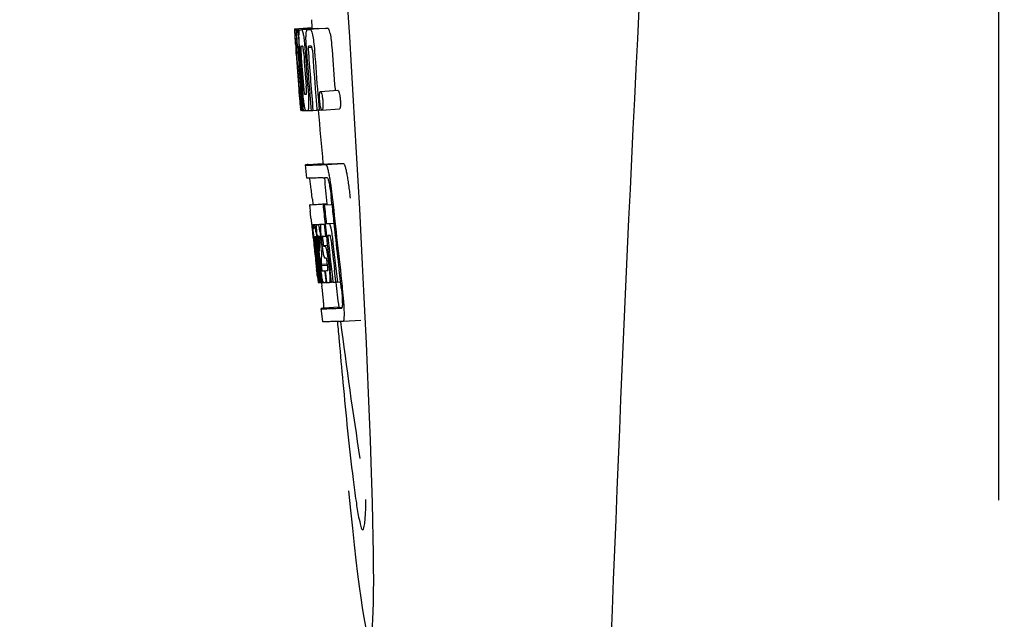
# Model space of a CAD drawing. Units: millimetres. Extents: x 7640 to 12449, y 291 to 6945.
# Drawn here: x 8267 to 8290, y 5132 to 5146 of the extents above; entities that cross this region are included whole.
import ezdxf

# ---------------------------------------------------------------- set-up
doc = ezdxf.new("R2010")
doc.units = ezdxf.units.MM
doc.layers.add('COTAS', color=7, linetype='Continuous')
doc.styles.add('ARIAL', font='arial.ttf')
doc.dimstyles.new('Diseño_PlanosFabricacion', dxfattribs={"dimtxt": 40, "dimasz": 45, "dimexe": 10, "dimexo": 10, "dimgap": 10, "dimtad": 1, "dimtih": 1, "dimtoh": 1, "dimdec": 0, "dimzin": 1, "dimdsep": 46, "dimtxsty": 'ARIAL', "dimcen": 15, "dimadec": 0, "dimazin": 0, "dimtp": 0.05, "dimtm": 0.05, "dimtfac": 1, "dimtdec": 0, "dimtofl": 0, "dimtmove": 0, "dimatfit": 3, "dimfxl": 0, "dimtolj": 1, "dimarcsym": 0})

# ---------------------------------------------------------------- blocks, each defined once
blk = doc.blocks.new('*D12')
at = {"layer": 'COTAS', "color": 0, "lineweight": -2}
for p, q in [((8340.472, 5735.254), (8007.073, 5735.254)), ((8017.073, 5690.254), (8017.073, 5140.852)), ((8017.073, 4530.604), (8017.073, 5080.006)), ((8406.822, 4485.604), (8007.073, 4485.604))]:
    blk.add_line(p, q, dxfattribs=at)
at = {"layer": 'COTAS', "color": 0}
for points in [[(8009.573, 5690.254), (8024.573, 5690.254), (8017.073, 5735.254)], [(8009.573, 4530.604), (8024.573, 4530.604), (8017.073, 4485.604)]]:
    blk.add_solid(points, dxfattribs=at)
at = {"layer": 'COTAS', "color": 0, "insert": (8017.073, 5110.429), "char_height": 40, "attachment_point": 5, "style": 'ARIAL'}
blk.add_mtext('\\A1;1250 mm', dxfattribs=at)

msp = doc.modelspace()

# ---------------------------------------------------------------- linework, layer by layer
for p, q in [((8289.822, 5134.954), (8289.822, 5157.454)), ((8274.111, 5145.94), (8274.123, 5145.759)), ((8273.724, 5145.733), (8274.124, 5145.758)), ((8273.724, 5145.733), (8273.726, 5145.71)), ((8273.726, 5145.71), (8273.735, 5145.577)), ((8273.757, 5145.71), (8273.786, 5145.712)), ((8273.757, 5145.71), (8273.76, 5145.668)), ((8273.76, 5145.668), (8273.763, 5145.626)), ((8273.763, 5145.626), (8273.771, 5145.501)), ((8273.801, 5145.71), (8274.2, 5145.735)), ((8273.801, 5145.71), (8273.804, 5145.667)), ((8273.804, 5145.667), (8273.813, 5145.541)), ((8273.845, 5145.711), (8273.845, 5145.711)), ((8273.893, 5145.712), (8274.292, 5145.737)), ((8274.244, 5145.736), (8273.893, 5145.714)), ((8274.024, 5145.716), (8274.024, 5145.716)), ((8274.423, 5145.742), (8274.08, 5145.72)), ((8274.124, 5145.758), (8274.125, 5145.735)), ((8274.244, 5145.736), (8274.244, 5145.736)), ((8274.423, 5145.742), (8274.423, 5145.742)), ((8273.735, 5145.577), (8273.736, 5145.563)), ((8273.736, 5145.563), (8273.752, 5145.333)), ((8273.752, 5145.359), (8273.75, 5145.39)), ((8273.771, 5145.501), (8273.783, 5145.333)), ((8273.813, 5145.541), (8273.828, 5145.33)), ((8273.752, 5145.333), (8273.757, 5145.265)), ((8273.757, 5145.265), (8273.759, 5145.228)), ((8273.759, 5145.228), (8273.761, 5145.2)), ((8273.763, 5145.2), (8273.761, 5145.228)), ((8273.772, 5145.333), (8273.762, 5145.334)), ((8273.766, 5145.161), (8273.763, 5145.2)), ((8273.769, 5145.2), (8273.77, 5145.187)), ((8273.77, 5145.187), (8273.774, 5145.123)), ((8273.783, 5145.333), (8273.772, 5145.333)), ((8273.783, 5145.333), (8273.794, 5145.334)), ((8273.793, 5145.336), (8273.792, 5145.355)), ((8273.794, 5145.327), (8273.793, 5145.336)), ((8273.815, 5145.309), (8273.815, 5145.3)), ((8273.821, 5145.333), (8273.82, 5145.333)), ((8273.82, 5145.206), (8273.821, 5145.192)), ((8273.822, 5145.332), (8273.821, 5145.333)), ((8273.828, 5145.33), (8273.838, 5145.33)), ((8273.838, 5145.33), (8273.837, 5145.338)), ((8273.838, 5145.321), (8273.838, 5145.33)), ((8273.964, 5145.264), (8273.967, 5145.219)), ((8273.993, 5145.34), (8273.992, 5145.348)), ((8274.038, 5145.305), (8274.121, 5145.31)), ((8274.096, 5145.334), (8274.051, 5145.333)), ((8274.106, 5145.335), (8274.096, 5145.334)), ((8273.826, 5144.352), (8273.827, 5144.33)), ((8273.827, 5144.33), (8273.853, 5144.019)), ((8273.881, 5144.395), (8273.891, 5144.271)), ((8274.318, 5144.299), (8274.718, 5144.325)), ((8274.652, 5144.348), (8274.654, 5144.32)), ((8273.866, 5144.237), (8273.876, 5144.238)), ((8274.259, 5144.235), (8274.27, 5144.098)), ((8274.27, 5144.098), (8274.271, 5144.083)), ((8274.271, 5144.083), (8274.289, 5143.872)), ((8273.853, 5144.019), (8273.855, 5143.991)), ((8273.855, 5143.991), (8273.866, 5143.863)), ((8273.859, 5143.991), (8273.858, 5144.002)), ((8273.868, 5143.903), (8273.864, 5143.942)), ((8273.866, 5143.863), (8273.876, 5143.864)), ((8273.874, 5143.865), (8273.874, 5143.868)), ((8273.875, 5143.864), (8273.874, 5143.865)), ((8273.878, 5143.861), (8273.876, 5143.861)), ((8273.891, 5143.861), (8273.878, 5143.861)), ((8273.891, 5143.929), (8273.897, 5143.86)), ((8273.897, 5143.86), (8273.907, 5143.861)), ((8273.907, 5143.86), (8273.906, 5143.868)), ((8273.913, 5144.005), (8273.918, 5143.934)), ((8273.918, 5143.934), (8273.925, 5143.86)), ((8273.925, 5143.86), (8273.98, 5143.864)), ((8273.979, 5143.866), (8273.977, 5143.87)), ((8273.98, 5143.864), (8273.979, 5143.866)), ((8274.027, 5143.862), (8274.105, 5143.867)), ((8274.105, 5143.865), (8274.105, 5143.874)), ((8274.146, 5143.866), (8274.239, 5143.872)), ((8274.239, 5143.876), (8274.238, 5143.88)), ((8274.239, 5143.87), (8274.239, 5143.876)), ((8274.289, 5143.872), (8274.239, 5143.87)), ((8274.289, 5143.872), (8274.349, 5143.876)), ((8274.345, 5143.879), (8274.342, 5143.882)), ((8274.353, 5143.875), (8274.753, 5143.9)), ((8274.005, 5142.319), (8273.977, 5142.618)), ((8274.037, 5142.629), (8274.376, 5142.65)), ((8274.375, 5142.65), (8274.376, 5142.643)), ((8274.443, 5142.629), (8274.843, 5142.654)), ((8274.133, 5141.834), (8274.145, 5141.714)), ((8274.58, 5141.719), (8274.568, 5141.834)), ((8274.467, 5141.728), (8274.067, 5141.702)), ((8274.092, 5141.708), (8274.078, 5141.706)), ((8274.092, 5141.708), (8274.467, 5141.732)), ((8274.108, 5141.71), (8274.467, 5141.733)), ((8274.377, 5141.706), (8274.407, 5141.707)), ((8274.407, 5141.707), (8274.58, 5141.718)), ((8274.466, 5141.734), (8274.467, 5141.727)), ((8274.469, 5141.712), (8274.467, 5141.727)), ((8274.101, 5141.4), (8274.12, 5141.23)), ((8274.12, 5141.23), (8274.124, 5141.191)), ((8274.124, 5141.191), (8274.127, 5141.161)), ((8274.127, 5141.161), (8274.147, 5140.977)), ((8274.156, 5141.257), (8274.422, 5141.274)), ((8274.161, 5141.226), (8274.165, 5141.206)), ((8274.172, 5141.256), (8274.423, 5141.272)), ((8274.241, 5141.257), (8274.423, 5141.269)), ((8274.402, 5141.262), (8274.423, 5141.264)), ((8274.423, 5141.266), (8274.423, 5141.272)), ((8274.452, 5141.279), (8274.625, 5141.29)), ((8274.452, 5141.279), (8274.511, 5141.282)), ((8274.147, 5140.977), (8274.15, 5140.951)), ((8274.15, 5140.951), (8274.164, 5140.827)), ((8274.169, 5140.94), (8274.166, 5140.972)), ((8274.173, 5140.907), (8274.169, 5140.94)), ((8274.175, 5140.884), (8274.173, 5140.907)), ((8274.177, 5140.872), (8274.175, 5140.884)), ((8274.177, 5140.981), (8274.176, 5140.981)), ((8274.177, 5140.95), (8274.181, 5140.908)), ((8274.203, 5140.634), (8274.177, 5140.872)), ((8274.183, 5140.887), (8274.185, 5140.873)), ((8274.2, 5140.854), (8274.198, 5140.875)), ((8274.2, 5140.98), (8274.2, 5140.974)), ((8274.2, 5140.973), (8274.21, 5140.974)), ((8274.2, 5140.974), (8274.2, 5140.973)), ((8274.2, 5140.973), (8274.202, 5140.947)), ((8274.202, 5140.947), (8274.203, 5140.94)), ((8274.203, 5140.94), (8274.203, 5140.934)), ((8274.203, 5140.934), (8274.219, 5140.935)), ((8274.203, 5140.934), (8274.209, 5140.884)), ((8274.209, 5140.884), (8274.209, 5140.877)), ((8274.209, 5140.877), (8274.212, 5140.856)), ((8274.228, 5140.857), (8274.224, 5140.89)), ((8274.237, 5140.905), (8274.242, 5140.859)), ((8274.271, 5140.987), (8274.267, 5140.987)), ((8274.307, 5140.863), (8274.309, 5140.906)), ((8274.331, 5140.904), (8274.337, 5140.848)), ((8274.359, 5140.779), (8274.342, 5140.942)), ((8274.371, 5140.896), (8274.378, 5140.832)), ((8274.432, 5140.992), (8274.453, 5140.993)), ((8274.453, 5140.993), (8274.452, 5140.998)), ((8274.516, 5141.007), (8274.495, 5141.007)), ((8274.537, 5141.008), (8274.516, 5141.007)), ((8274.543, 5141.001), (8274.542, 5141.004)), ((8274.655, 5141.011), (8274.654, 5141.017)), ((8274.656, 5141.006), (8274.655, 5141.011)), ((8274.225, 5140.635), (8274.2, 5140.854)), ((8274.212, 5140.856), (8274.22, 5140.78)), ((8274.252, 5140.637), (8274.228, 5140.857)), ((8274.242, 5140.859), (8274.248, 5140.805)), ((8274.248, 5140.805), (8274.267, 5140.643)), ((8274.277, 5140.674), (8274.256, 5140.861)), ((8274.274, 5140.856), (8274.297, 5140.647)), ((8274.281, 5140.638), (8274.277, 5140.674)), ((8274.337, 5140.848), (8274.347, 5140.763)), ((8274.346, 5140.67), (8274.344, 5140.644)), ((8274.348, 5140.707), (8274.346, 5140.67)), ((8274.347, 5140.763), (8274.35, 5140.735)), ((8274.35, 5140.735), (8274.348, 5140.707)), ((8274.35, 5140.735), (8274.362, 5140.735)), ((8274.386, 5140.778), (8274.476, 5140.783)), ((8274.394, 5140.758), (8274.424, 5140.759)), ((8274.207, 5140.439), (8274.231, 5140.232)), ((8274.344, 5140.644), (8274.342, 5140.606)), ((8274.428, 5140.488), (8274.424, 5140.488)), ((8274.451, 5140.489), (8274.428, 5140.488)), ((8274.494, 5140.438), (8274.517, 5140.239)), ((8274.284, 5139.934), (8274.248, 5140.239)), ((8274.251, 5140.284), (8274.253, 5140.27)), ((8274.27, 5140.24), (8274.257, 5140.348)), ((8274.266, 5140.371), (8274.279, 5140.264)), ((8274.305, 5139.939), (8274.27, 5140.24)), ((8274.279, 5140.264), (8274.303, 5140.057)), ((8274.294, 5140.271), (8274.292, 5140.289)), ((8274.298, 5140.242), (8274.294, 5140.271)), ((8274.314, 5140.102), (8274.298, 5140.242)), ((8274.307, 5140.291), (8274.309, 5140.273)), ((8274.309, 5140.273), (8274.334, 5140.061)), ((8274.331, 5140.349), (8274.477, 5140.358)), ((8274.331, 5140.349), (8274.335, 5140.317)), ((8274.335, 5140.317), (8274.479, 5140.326)), ((8274.335, 5140.317), (8274.34, 5140.28)), ((8274.412, 5140.201), (8274.425, 5140.202)), ((8274.412, 5140.201), (8274.417, 5140.157)), ((8274.48, 5140.322), (8274.471, 5140.398)), ((8274.573, 5139.942), (8274.542, 5140.207)), ((8274.67, 5139.948), (8274.639, 5140.213)), ((8274.776, 5139.952), (8274.744, 5140.22)), ((8274.249, 5140.068), (8274.257, 5140.002)), ((8274.257, 5140.002), (8274.262, 5139.95)), ((8274.303, 5140.057), (8274.305, 5140.042)), ((8274.305, 5140.042), (8274.318, 5139.928)), ((8274.319, 5140.059), (8274.314, 5140.102)), ((8274.333, 5139.937), (8274.319, 5140.059)), ((8274.334, 5140.061), (8274.335, 5140.045)), ((8274.335, 5140.045), (8274.346, 5139.955)), ((8274.417, 5140.157), (8274.438, 5139.976)), ((8274.438, 5139.976), (8274.444, 5139.93)), ((8274.264, 5139.931), (8274.285, 5139.932)), ((8274.285, 5139.928), (8274.284, 5139.934)), ((8274.286, 5139.928), (8274.285, 5139.928)), ((8274.293, 5139.928), (8274.306, 5139.929)), ((8274.306, 5139.933), (8274.305, 5139.939)), ((8274.307, 5139.928), (8274.306, 5139.933)), ((8274.308, 5139.928), (8274.307, 5139.928)), ((8274.318, 5139.928), (8274.334, 5139.929)), ((8274.335, 5139.928), (8274.333, 5139.937)), ((8274.337, 5139.928), (8274.335, 5139.928)), ((8274.339, 5139.928), (8274.337, 5139.928)), ((8274.343, 5139.927), (8274.353, 5139.844)), ((8274.346, 5139.955), (8274.349, 5139.928)), ((8274.349, 5139.928), (8274.388, 5139.931)), ((8274.382, 5139.933), (8274.38, 5139.938)), ((8274.383, 5139.932), (8274.382, 5139.933)), ((8274.385, 5139.93), (8274.383, 5139.932)), ((8274.396, 5139.929), (8274.388, 5139.929)), ((8274.444, 5139.93), (8274.424, 5139.93)), ((8274.444, 5139.93), (8274.457, 5139.931)), ((8274.457, 5139.931), (8274.456, 5139.938)), ((8274.522, 5139.933), (8274.574, 5139.936)), ((8274.574, 5139.935), (8274.573, 5139.942)), ((8274.604, 5139.936), (8274.574, 5139.935)), ((8274.604, 5139.936), (8274.671, 5139.94)), ((8274.671, 5139.939), (8274.67, 5139.948)), ((8274.706, 5139.94), (8274.671, 5139.939)), ((8274.706, 5139.94), (8274.777, 5139.945)), ((8274.777, 5139.945), (8274.776, 5139.952)), ((8274.789, 5139.844), (8274.777, 5139.945)), ((8274.374, 5139.036), (8274.337, 5139.334)), ((8274.736, 5139.366), (8274.397, 5139.345)), ((8274.736, 5139.366), (8274.736, 5139.36)), ((8274.803, 5139.345), (8274.803, 5139.345)), ((8274.841, 5139.047), (8275.241, 5139.072)), ((8274.841, 5139.047), (8274.841, 5139.047))]:
    msp.add_line(p, q)
for centre, radius, start, end in [((9317.376, 5093.238), 1037.132, 172.96817, 177.833616), ((8273.768, 5148.231), 2.522, 270.3986, 270.7495), ((8273.672, 5153.092), 7.383, 271.3383, 271.714), ((8273.03, 5171.822), 26.124, 272.1811, 272.3034), ((8274.071, 5153.123), 7.389, 271.3413, 271.7173), ((8274.174, 5145.673), 0.135, 26.6662, 28.42), ((8273.38, 5173.07), 27.348, 272.1868, 272.3038), ((8318.252, 5148.42), 44.605, 183.9354, 184.1037), ((8387.223, 5153.366), 113.755, 184.11663, 184.54499), ((8275.522, 5145.387), 1.762, 182.7283, 183.0519), ((8276.806, 5145.454), 3.048, 183.0428, 183.2038), ((8387.238, 5153.365), 113.768, 184.13532, 184.54414), ((8292.767, 5146.57), 19.014, 183.7469, 184.1237), ((8387.303, 5153.353), 113.793, 184.10744, 184.78161), ((8274.07, 5145.299), 0.256, 177.2619, 177.714), ((8279.437, 5145.601), 5.631, 183.7566, 184.0198), ((8387.324, 5153.365), 113.797, 184.11854, 184.52132), ((8283.173, 5145.925), 9.355, 183.7032, 184.0928), ((8387.345, 5153.365), 113.792, 184.08571, 184.55087), ((8273.688, 5153.087), 7.755, 271.3711, 271.6426), ((8387.363, 5153.365), 113.785, 184.13415, 184.5025), ((8387.399, 5153.365), 113.759, 184.13427, 184.50962), ((8387.417, 5153.365), 113.742, 184.1073, 184.55127), ((8280.867, 5145.714), 6.885, 183.1162, 184.1096), ((8387.43, 5153.337), 113.72, 184.09264, 184.58624), ((8274.256, 5145.294), 0.218, 177.0617, 178.686), ((8387.45, 5153.365), 113.701, 184.12587, 184.79218), ((8387.485, 5153.365), 113.643, 184.09842, 184.59931), ((8387.502, 5153.365), 113.611, 184.10894, 184.60971), ((8387.502, 5153.365), 113.21, 184.11063, 184.56838), ((8387.255, 5153.365), 113.78, 184.15424, 184.51119), ((8387.323, 5153.365), 113.796, 184.58355, 184.71826), ((8387.485, 5153.365), 113.643, 184.59931, 184.78761), ((8387.279, 5153.4), 113.782, 184.61927, 184.775), ((8273.784, 5151.514), 7.278, 271.3621, 271.6557), ((8387.43, 5153.337), 113.719, 184.58624, 184.77349), ((8279.213, 5144.514), 5.379, 185.5778, 186.1112), ((8273.914, 5145.532), 1.672, 269.7678, 270.374), ((8274.028, 5143.896), 0.0579, 204.3831, 206.5036), ((8273.801, 5151.638), 7.779, 271.351, 271.6611), ((8273.423, 5163.255), 19.402, 272.0157, 272.135), ((8387.219, 5153.365), 113.351, 184.80513, 185.42436), ((8272.97, 5176.541), 33.944, 272.2529, 272.4868), ((8272.735, 5182.523), 40.23, 272.3473, 272.4742), ((8387.218, 5153.365), 113.35, 185.59025, 185.88986), ((8270.682, 5141.658), 3.907, 9.9636, 10.7297), ((8269.998, 5141.538), 4.601, 9.4417, 9.9638), ((8269.098, 5141.276), 5.498, 5.8288, 6.2853), ((8265.832, 5140.94), 8.811, 5.8291, 6.2236), ((8387.54, 5153.365), 113.531, 185.82899, 186.83947), ((8195.69, 5132.931), 78.867, 6.16462, 6.28372), ((8387.46, 5153.382), 113.684, 185.89462, 186.11471), ((8387.465, 5153.435), 113.665, 185.92233, 186.13939), ((8387.53, 5153.365), 113.549, 185.88683, 186.10879), ((8274.159, 5142.162), 0.906, 269.1096, 269.5441), ((8273.868, 5141.169), 0.298, 12.5197, 13.862), ((8273.768, 5141.147), 0.401, 11.3968, 12.5396), ((8274.159, 5143.535), 2.279, 270.3478, 270.5884), ((8271.649, 5140.763), 2.587, 8.409, 8.8984), ((8270.592, 5140.606), 3.656, 7.6292, 8.4121), ((8274.06, 5148.63), 7.375, 271.406, 271.5849), ((8273.002, 5140.913), 1.317, 10.1527, 11.0927), ((8272.41, 5140.807), 1.918, 8.6892, 10.1583), ((8273.734, 5158.945), 17.695, 271.946, 272.1652), ((8387.436, 5153.467), 113.69, 186.16239, 186.2996), ((8387.46, 5153.382), 113.684, 186.1179, 186.25355), ((8387.529, 5153.365), 113.549, 186.10879, 186.24326), ((8286.641, 5142.305), 12.547, 185.8116, 185.9533), ((8288.642, 5142.513), 14.558, 185.9533, 186.0771), ((8274.53, 5140.986), 0.355, 183.6682, 184.0681), ((8274.61, 5140.992), 0.436, 184.1071, 184.7839), ((8275.029, 5141.027), 0.855, 184.7554, 185.1644), ((8274.189, 5141.959), 0.979, 269.2886, 269.5814), ((8280.851, 5141.623), 6.708, 186.125, 186.3019), ((8387.291, 5153.365), 113.794, 186.30245, 186.60087), ((8272.358, 5140.695), 1.848, 7.0213, 7.7057), ((8271.44, 5140.581), 2.774, 6.7147, 7.0276), ((8270.033, 5140.416), 4.19, 6.2843, 6.7066), ((8274.189, 5143.146), 2.166, 270.2968, 270.5307), ((8273.269, 5140.809), 0.958, 7.779, 8.1204), ((8279.286, 5141.471), 5.066, 184.9708, 185.2732), ((8280.23, 5141.558), 6.014, 185.2701, 185.4687), ((8281.292, 5141.66), 7.081, 185.4715, 185.7896), ((8283.569, 5141.893), 9.37, 185.8008, 186.3255), ((8277.792, 5141.247), 3.539, 185.6987, 186.3407), ((8274.088, 5148.396), 7.412, 271.4183, 271.5794), ((8274.2, 5140.951), 0.102, 11.155, 12.3803), ((8271.582, 5140.606), 2.743, 6.2734, 6.6557), ((8269.012, 5140.33), 5.349, 6.5449, 7.2915), ((8267.28, 5140.128), 7.094, 6.2857, 6.5759), ((8279.838, 5141.547), 5.529, 185.7708, 186.2814), ((8273.708, 5160.196), 19.218, 271.9725, 272.1583), ((8387.46, 5153.382), 113.684, 186.25605, 186.65485), ((8387.472, 5153.365), 113.664, 186.29972, 186.78517), ((8274.488, 5140.978), 0.0598, 20.6037, 22.2818), ((8387.496, 5153.365), 113.62, 186.30448, 186.64716), ((8387.507, 5153.365), 113.598, 186.27506, 186.78701), ((8387.53, 5153.365), 113.549, 186.2487, 186.64797), ((8387.239, 5153.365), 113.768, 186.32718, 186.52415), ((8387.318, 5153.365), 113.796, 186.34946, 186.55657), ((8284.611, 5140.32), 10.319, 176.982, 178.1828), ((8387.276, 5153.357), 113.786, 186.42001, 186.62016), ((8387.306, 5153.365), 113.796, 186.42283, 186.56824), ((8387.332, 5153.365), 113.794, 186.42205, 186.59848), ((8387.344, 5153.365), 113.791, 186.41908, 186.59781), ((8387.354, 5153.365), 113.787, 186.42188, 186.59723), ((8284.674, 5140.05), 10.347, 176.9182, 178.3413), ((8274.66, 5140.596), 0.268, 196.0287, 197.9032), ((8199.057, 5131.667), 75.66, 6.37481, 6.49994), ((8387.291, 5153.365), 113.794, 186.60818, 186.78156), ((8281.068, 5141.072), 6.792, 186.5938, 187.0039), ((8274.162, 5148.218), 8.021, 271.3904, 271.7838), ((8273.96, 5154.766), 14.572, 271.8282, 272.0736), ((8387.394, 5153.448), 113.744, 186.68787, 186.82132), ((8274.312, 5141.444), 1.516, 269.8616, 270.1532), ((8274.297, 5143.191), 3.264, 270.7384, 270.9134), ((8274.44, 5139.966), 0.0664, 202.648, 204.652), ((8274.188, 5148.116), 8.189, 271.4557, 271.6488), ((8273.95, 5155.72), 15.798, 271.8385, 272.0742), ((8387.218, 5153.365), 113.35, 186.80437, 187.09424), ((8269.324, 5139.189), 5.504, 6.3903, 6.8389), ((8266.06, 5138.795), 8.821, 6.4521, 6.8394), ((8273.321, 5173.468), 34.155, 272.258, 272.4874), ((8473.658, 5156.014), 199.675, 184.88004, 185.00323), ((8273.1, 5179.32), 40.311, 272.3491, 272.4753), ((8387.223, 5153.366), 113.355, 187.26133, 188.86183), ((9335.408, 5092.527), 1055.177, 177.832056, 179.098319)]:
    msp.add_arc(centre, radius, start, end)
msp.add_ellipse((8274.528, 5146.204), major_axis=(-0.916, 14.4), ratio=0.028922, start_param=2.442336, end_param=6.979847)
for points, knots in [([(8273.739, 5145.563), (8273.737, 5145.597), (8273.735, 5145.646), (8273.733, 5145.696), (8273.734, 5145.711)], [0, 0, 0, 0, 0.692623, 1, 1, 1, 1]), ([(8273.734, 5145.711), (8273.736, 5145.711), (8273.743, 5145.71), (8273.751, 5145.71), (8273.757, 5145.71)], [0, 0, 0, 0, 0.192087, 1, 1, 1, 1]), ([(8273.782, 5145.555), (8273.78, 5145.592), (8273.779, 5145.643), (8273.782, 5145.695), (8273.786, 5145.71)], [0, 0, 0, 0, 0.710163, 1, 1, 1, 1]), ([(8273.837, 5145.338), (8273.834, 5145.391), (8273.829, 5145.478), (8273.827, 5145.566), (8273.828, 5145.601)], [0, 0, 0, 0, 0.59993, 1, 1, 1, 1]), ([(8273.828, 5145.601), (8273.828, 5145.619), (8273.829, 5145.648), (8273.832, 5145.68), (8273.835, 5145.697), (8273.838, 5145.705), (8273.842, 5145.71), (8273.845, 5145.711)], [0, 0, 0, 0, 0.471084, 0.765964, 0.860809, 0.927472, 1, 1, 1, 1]), ([(8273.893, 5145.712), (8273.901, 5145.698), (8273.916, 5145.655), (8273.925, 5145.61), (8273.93, 5145.58)], [0, 0, 0, 0, 0.33567, 1, 1, 1, 1]), ([(8273.989, 5145.591), (8273.99, 5145.612), (8273.993, 5145.645), (8274, 5145.682), (8274.007, 5145.701), (8274.013, 5145.711), (8274.019, 5145.716), (8274.024, 5145.716)], [0, 0, 0, 0, 0.454874, 0.74109, 0.835862, 0.906158, 1, 1, 1, 1]), ([(8274.08, 5145.719), (8274.092, 5145.719), (8274.11, 5145.692), (8274.124, 5145.651), (8274.133, 5145.617), (8274.138, 5145.596)], [0, 0, 0, 0, 0.25878, 0.546975, 1, 1, 1, 1]), ([(8274.538, 5145.622), (8274.533, 5145.642), (8274.524, 5145.677), (8274.509, 5145.718), (8274.491, 5145.744), (8274.479, 5145.744)], [0, 0, 0, 0, 0.452873, 0.741025, 1, 1, 1, 1]), ([(8274.538, 5145.622), (8274.549, 5145.572), (8274.567, 5145.448), (8274.578, 5145.324), (8274.583, 5145.25)], [0, 0, 0, 0, 0.410911, 1, 1, 1, 1]), ([(8273.75, 5145.39), (8273.749, 5145.407), (8273.745, 5145.465), (8273.741, 5145.523), (8273.739, 5145.563)], [0, 0, 0, 0, 0.2981, 1, 1, 1, 1]), ([(8273.792, 5145.355), (8273.791, 5145.374), (8273.787, 5145.441), (8273.783, 5145.507), (8273.782, 5145.555)], [0, 0, 0, 0, 0.281744, 1, 1, 1, 1]), ([(8273.93, 5145.58), (8273.937, 5145.537), (8273.951, 5145.432), (8273.959, 5145.326), (8273.964, 5145.264)], [0, 0, 0, 0, 0.411361, 1, 1, 1, 1]), ([(8273.992, 5145.348), (8273.99, 5145.396), (8273.987, 5145.477), (8273.987, 5145.558), (8273.989, 5145.591)], [0, 0, 0, 0, 0.589685, 1, 1, 1, 1]), ([(8274.138, 5145.596), (8274.149, 5145.546), (8274.167, 5145.423), (8274.178, 5145.298), (8274.184, 5145.225)], [0, 0, 0, 0, 0.410915, 1, 1, 1, 1]), ([(8273.762, 5145.334), (8273.762, 5145.334), (8273.762, 5145.33), (8273.761, 5145.326), (8273.762, 5145.316), (8273.762, 5145.308), (8273.762, 5145.303)], [0, 0, 0, 0, 0.050174, 0.211122, 0.513193, 1, 1, 1, 1]), ([(8273.763, 5145.284), (8273.764, 5145.279), (8273.765, 5145.251), (8273.767, 5145.223), (8273.769, 5145.2)], [0, 0, 0, 0, 0.200188, 1, 1, 1, 1]), ([(8273.82, 5145.333), (8273.818, 5145.333), (8273.815, 5145.323), (8273.815, 5145.317), (8273.815, 5145.311)], [0, 0, 0, 0, 0.245483, 1, 1, 1, 1]), ([(8273.815, 5145.3), (8273.815, 5145.295), (8273.815, 5145.273), (8273.817, 5145.25), (8273.818, 5145.232)], [0, 0, 0, 0, 0.188561, 1, 1, 1, 1]), ([(8273.874, 5145.334), (8273.871, 5145.334), (8273.868, 5145.32), (8273.868, 5145.295), (8273.868, 5145.237), (8273.872, 5145.191), (8273.874, 5145.162)], [0, 0, 0, 0, 0.040429, 0.178573, 0.504033, 1, 1, 1, 1]), ([(8273.937, 5145.164), (8273.935, 5145.192), (8273.931, 5145.238), (8273.924, 5145.296), (8273.919, 5145.322), (8273.913, 5145.335), (8273.91, 5145.335)], [0, 0, 0, 0, 0.486694, 0.81274, 0.955357, 1, 1, 1, 1]), ([(8274.038, 5145.299), (8274.037, 5145.281), (8274.039, 5145.243), (8274.042, 5145.205), (8274.043, 5145.185)], [0, 0, 0, 0, 0.452886, 1, 1, 1, 1]), ([(8274.051, 5145.333), (8274.048, 5145.333), (8274.043, 5145.328), (8274.04, 5145.318), (8274.039, 5145.31), (8274.038, 5145.305)], [0, 0, 0, 0, 0.271904, 0.535263, 1, 1, 1, 1]), ([(8274.121, 5145.315), (8274.119, 5145.32), (8274.116, 5145.328), (8274.109, 5145.335), (8274.106, 5145.335)], [0, 0, 0, 0, 0.673925, 1, 1, 1, 1]), ([(8274.133, 5145.243), (8274.131, 5145.26), (8274.129, 5145.284), (8274.124, 5145.307), (8274.121, 5145.315)], [0, 0, 0, 0, 0.674307, 1, 1, 1, 1]), ([(8273.828, 5144.416), (8273.829, 5144.403), (8273.832, 5144.361), (8273.836, 5144.319), (8273.839, 5144.289)], [0, 0, 0, 0, 0.297239, 1, 1, 1, 1]), ([(8273.858, 5144.002), (8273.856, 5144.023), (8273.845, 5144.139), (8273.835, 5144.256), (8273.828, 5144.352)], [0, 0, 0, 0, 0.178524, 1, 1, 1, 1]), ([(8273.839, 5144.289), (8273.839, 5144.282), (8273.841, 5144.271), (8273.842, 5144.258), (8273.843, 5144.25), (8273.844, 5144.245), (8273.844, 5144.241), (8273.845, 5144.239), (8273.845, 5144.238), (8273.845, 5144.238)], [0, 0, 0, 0, 0.448579, 0.625166, 0.766856, 0.872303, 0.943937, 0.985173, 1, 1, 1, 1]), ([(8273.95, 5143.985), (8273.943, 5144.031), (8273.928, 5144.149), (8273.918, 5144.266), (8273.912, 5144.337)], [0, 0, 0, 0, 0.401836, 1, 1, 1, 1]), ([(8273.929, 5144.433), (8273.93, 5144.419), (8273.934, 5144.37), (8273.938, 5144.321), (8273.943, 5144.285)], [0, 0, 0, 0, 0.275745, 1, 1, 1, 1]), ([(8273.943, 5144.285), (8273.945, 5144.272), (8273.947, 5144.256), (8273.953, 5144.24), (8273.956, 5144.238), (8273.957, 5144.238)], [0, 0, 0, 0, 0.806978, 0.938843, 1, 1, 1, 1]), ([(8273.994, 5144.239), (8273.995, 5144.239), (8273.997, 5144.241), (8274, 5144.253), (8274.001, 5144.285), (8273.999, 5144.343), (8273.995, 5144.392), (8273.993, 5144.421)], [0, 0, 0, 0, 0.014854, 0.045462, 0.196655, 0.533203, 1, 1, 1, 1]), ([(8274.034, 5144.34), (8274.039, 5144.271), (8274.047, 5144.156), (8274.049, 5144.04), (8274.048, 5143.993)], [0, 0, 0, 0, 0.593343, 1, 1, 1, 1]), ([(8274.299, 5144.238), (8274.299, 5144.24), (8274.3, 5144.247), (8274.301, 5144.254), (8274.301, 5144.259)], [0, 0, 0, 0, 0.268253, 1, 1, 1, 1]), ([(8274.301, 5144.259), (8274.302, 5144.265), (8274.304, 5144.275), (8274.308, 5144.289), (8274.313, 5144.299), (8274.318, 5144.299)], [0, 0, 0, 0, 0.405409, 0.697806, 1, 1, 1, 1]), ([(8274.318, 5144.299), (8274.321, 5144.3), (8274.327, 5144.295), (8274.337, 5144.275), (8274.343, 5144.255), (8274.348, 5144.239)], [0, 0, 0, 0, 0.108561, 0.302539, 1, 1, 1, 1]), ([(8274.718, 5144.325), (8274.72, 5144.325), (8274.727, 5144.32), (8274.737, 5144.3), (8274.743, 5144.28), (8274.748, 5144.265)], [0, 0, 0, 0, 0.10871, 0.302719, 1, 1, 1, 1]), ([(8274.748, 5144.265), (8274.753, 5144.245), (8274.763, 5144.194), (8274.769, 5144.142), (8274.771, 5144.111)], [0, 0, 0, 0, 0.392552, 1, 1, 1, 1]), ([(8273.845, 5144.238), (8273.847, 5144.238), (8273.853, 5144.237), (8273.86, 5144.237), (8273.866, 5144.237)], [0, 0, 0, 0, 0.200787, 1, 1, 1, 1]), ([(8274.301, 5144.086), (8274.299, 5144.116), (8274.296, 5144.167), (8274.297, 5144.218), (8274.299, 5144.238)], [0, 0, 0, 0, 0.604587, 1, 1, 1, 1]), ([(8274.324, 5143.929), (8274.322, 5143.938), (8274.31, 5143.989), (8274.305, 5144.042), (8274.301, 5144.086)], [0, 0, 0, 0, 0.174373, 1, 1, 1, 1]), ([(8274.348, 5144.239), (8274.353, 5144.219), (8274.363, 5144.168), (8274.369, 5144.117), (8274.371, 5144.085)], [0, 0, 0, 0, 0.393066, 1, 1, 1, 1]), ([(8274.371, 5144.085), (8274.373, 5144.069), (8274.376, 5144.018), (8274.376, 5143.967), (8274.373, 5143.933)], [0, 0, 0, 0, 0.324125, 1, 1, 1, 1]), ([(8274.771, 5144.111), (8274.773, 5144.094), (8274.776, 5144.044), (8274.776, 5143.992), (8274.773, 5143.958)], [0, 0, 0, 0, 0.324267, 1, 1, 1, 1]), ([(8273.874, 5143.868), (8273.873, 5143.87), (8273.871, 5143.881), (8273.87, 5143.893), (8273.868, 5143.903)], [0, 0, 0, 0, 0.165154, 1, 1, 1, 1]), ([(8273.876, 5143.861), (8273.876, 5143.861), (8273.875, 5143.862), (8273.875, 5143.863), (8273.875, 5143.864)], [0, 0, 0, 0, 0.124719, 1, 1, 1, 1]), ([(8273.976, 5143.872), (8273.97, 5143.884), (8273.961, 5143.922), (8273.954, 5143.96), (8273.95, 5143.985)], [0, 0, 0, 0, 0.349873, 1, 1, 1, 1]), ([(8273.985, 5143.861), (8273.984, 5143.861), (8273.982, 5143.862), (8273.981, 5143.864), (8273.98, 5143.864)], [0, 0, 0, 0, 0.689774, 1, 1, 1, 1]), ([(8274.048, 5143.993), (8274.047, 5143.972), (8274.046, 5143.944), (8274.043, 5143.91), (8274.041, 5143.893), (8274.038, 5143.879), (8274.035, 5143.869), (8274.03, 5143.863), (8274.027, 5143.862)], [0, 0, 0, 0, 0.456529, 0.625094, 0.756979, 0.855857, 0.925783, 1, 1, 1, 1]), ([(8274.342, 5143.882), (8274.338, 5143.888), (8274.331, 5143.903), (8274.327, 5143.919), (8274.324, 5143.929)], [0, 0, 0, 0, 0.378277, 1, 1, 1, 1]), ([(8274.373, 5143.933), (8274.372, 5143.924), (8274.37, 5143.908), (8274.366, 5143.889), (8274.359, 5143.875), (8274.353, 5143.875)], [0, 0, 0, 0, 0.431653, 0.724676, 1, 1, 1, 1]), ([(8274.773, 5143.958), (8274.772, 5143.949), (8274.77, 5143.934), (8274.766, 5143.915), (8274.759, 5143.901), (8274.753, 5143.9)], [0, 0, 0, 0, 0.431502, 0.724466, 1, 1, 1, 1]), ([(8274.037, 5142.629), (8274.028, 5142.628), (8274.013, 5142.626), (8273.996, 5142.623), (8273.986, 5142.621), (8273.981, 5142.62), (8273.978, 5142.619), (8273.977, 5142.618), (8273.977, 5142.618)], [0, 0, 0, 0, 0.433764, 0.744018, 0.852955, 0.931275, 0.979431, 1, 1, 1, 1]), ([(8273.977, 5142.618), (8273.977, 5142.617), (8273.979, 5142.617), (8273.983, 5142.616), (8273.989, 5142.616), (8273.998, 5142.615), (8274.01, 5142.615), (8274.03, 5142.615), (8274.062, 5142.615), (8274.109, 5142.616), (8274.165, 5142.618), (8274.231, 5142.62), (8274.279, 5142.622), (8274.305, 5142.623)], [0, 0, 0, 0, 0.004992, 0.017133, 0.03691, 0.064406, 0.09965, 0.142654, 0.251963, 0.392356, 0.563833, 0.766385, 1, 1, 1, 1]), ([(8274.376, 5142.643), (8274.376, 5142.643), (8274.38, 5142.642), (8274.384, 5142.641), (8274.394, 5142.641), (8274.407, 5142.64), (8274.423, 5142.64), (8274.453, 5142.64), (8274.498, 5142.641), (8274.564, 5142.643), (8274.644, 5142.646), (8274.739, 5142.65), (8274.807, 5142.652), (8274.843, 5142.654)], [0, 0, 0, 0, 0.004705, 0.016736, 0.036455, 0.063921, 0.099154, 0.142162, 0.251515, 0.391988, 0.563572, 0.76625, 1, 1, 1, 1]), ([(8274.521, 5142.385), (8274.514, 5142.42), (8274.501, 5142.481), (8274.482, 5142.557), (8274.466, 5142.603), (8274.453, 5142.624), (8274.446, 5142.629), (8274.443, 5142.629)], [0, 0, 0, 0, 0.408005, 0.715184, 0.911053, 0.966992, 1, 1, 1, 1]), ([(8274.843, 5142.654), (8274.846, 5142.654), (8274.853, 5142.65), (8274.865, 5142.63), (8274.881, 5142.586), (8274.9, 5142.514), (8274.92, 5142.416), (8274.941, 5142.297), (8274.961, 5142.162), (8274.98, 5142.014), (8274.992, 5141.913), (8274.997, 5141.861)], [0, 0, 0, 0, 0.010176, 0.027178, 0.086419, 0.179305, 0.302897, 0.452743, 0.623242, 0.808041, 1, 1, 1, 1]), ([(8274.383, 5142.326), (8274.353, 5142.325), (8274.299, 5142.323), (8274.222, 5142.32), (8274.157, 5142.318), (8274.104, 5142.317), (8274.067, 5142.316), (8274.044, 5142.316), (8274.03, 5142.316), (8274.02, 5142.317), (8274.012, 5142.317), (8274.008, 5142.318), (8274.006, 5142.319), (8274.005, 5142.319)], [0, 0, 0, 0, 0.233654, 0.436247, 0.607761, 0.748184, 0.857515, 0.900524, 0.935768, 0.963258, 0.983018, 0.995122, 1, 1, 1, 1]), ([(8274.133, 5141.834), (8274.127, 5141.888), (8274.116, 5141.991), (8274.099, 5142.131), (8274.085, 5142.237), (8274.076, 5142.295), (8274.071, 5142.317)], [0, 0, 0, 0, 0.337165, 0.636748, 0.866013, 1, 1, 1, 1]), ([(8274.472, 5142.33), (8274.473, 5142.33), (8274.477, 5142.327), (8274.485, 5142.316), (8274.494, 5142.292), (8274.505, 5142.251), (8274.517, 5142.197), (8274.529, 5142.129), (8274.546, 5142.022), (8274.557, 5141.937), (8274.563, 5141.878)], [0, 0, 0, 0, 0.010355, 0.027224, 0.08546, 0.176699, 0.298518, 0.44704, 0.61731, 1, 1, 1, 1]), ([(8274.59, 5141.896), (8274.587, 5141.931), (8274.571, 5142.063), (8274.553, 5142.196), (8274.537, 5142.292)], [0, 0, 0, 0, 0.265625, 1, 1, 1, 1]), ([(8274.067, 5141.702), (8274.068, 5141.702), (8274.068, 5141.7), (8274.068, 5141.697), (8274.069, 5141.691), (8274.07, 5141.686), (8274.07, 5141.683)], [0, 0, 0, 0, 0.046375, 0.190407, 0.47597, 1, 1, 1, 1]), ([(8274.07, 5141.683), (8274.071, 5141.677), (8274.075, 5141.637), (8274.08, 5141.597), (8274.083, 5141.563)], [0, 0, 0, 0, 0.148855, 1, 1, 1, 1]), ([(8274.078, 5141.706), (8274.077, 5141.706), (8274.077, 5141.704), (8274.077, 5141.704), (8274.077, 5141.703)], [0, 0, 0, 0, 0.284489, 1, 1, 1, 1]), ([(8274.147, 5141.163), (8274.146, 5141.181), (8274.144, 5141.208), (8274.142, 5141.236), (8274.143, 5141.245)], [0, 0, 0, 0, 0.653497, 1, 1, 1, 1]), ([(8274.143, 5141.245), (8274.143, 5141.248), (8274.143, 5141.251), (8274.144, 5141.256), (8274.145, 5141.256)], [0, 0, 0, 0, 0.746126, 1, 1, 1, 1]), ([(8274.159, 5141.034), (8274.158, 5141.046), (8274.154, 5141.089), (8274.15, 5141.132), (8274.147, 5141.163)], [0, 0, 0, 0, 0.287295, 1, 1, 1, 1]), ([(8274.152, 5141.256), (8274.152, 5141.256), (8274.153, 5141.255), (8274.155, 5141.25), (8274.157, 5141.245), (8274.158, 5141.241)], [0, 0, 0, 0, 0.088187, 0.271557, 1, 1, 1, 1]), ([(8274.165, 5141.206), (8274.165, 5141.203), (8274.167, 5141.19), (8274.17, 5141.176), (8274.171, 5141.165)], [0, 0, 0, 0, 0.215093, 1, 1, 1, 1]), ([(8274.171, 5141.165), (8274.171, 5141.173), (8274.169, 5141.195), (8274.168, 5141.217), (8274.169, 5141.231)], [0, 0, 0, 0, 0.344953, 1, 1, 1, 1]), ([(8274.169, 5141.231), (8274.169, 5141.235), (8274.169, 5141.241), (8274.17, 5141.249), (8274.17, 5141.253), (8274.172, 5141.256), (8274.172, 5141.256)], [0, 0, 0, 0, 0.395658, 0.70507, 0.909528, 1, 1, 1, 1]), ([(8274.182, 5141.256), (8274.184, 5141.256), (8274.187, 5141.248), (8274.192, 5141.234), (8274.198, 5141.203), (8274.202, 5141.178), (8274.205, 5141.163)], [0, 0, 0, 0, 0.057909, 0.216352, 0.516147, 1, 1, 1, 1]), ([(8274.231, 5141.158), (8274.23, 5141.174), (8274.23, 5141.201), (8274.231, 5141.23), (8274.234, 5141.245), (8274.235, 5141.252), (8274.239, 5141.257), (8274.241, 5141.257)], [0, 0, 0, 0, 0.476905, 0.772598, 0.866675, 0.931917, 1, 1, 1, 1]), ([(8274.239, 5141.032), (8274.238, 5141.045), (8274.235, 5141.087), (8274.232, 5141.129), (8274.231, 5141.158)], [0, 0, 0, 0, 0.301422, 1, 1, 1, 1]), ([(8274.264, 5141.258), (8274.266, 5141.258), (8274.272, 5141.251), (8274.278, 5141.235), (8274.286, 5141.205), (8274.291, 5141.181), (8274.294, 5141.167)], [0, 0, 0, 0, 0.073163, 0.240949, 0.53986, 1, 1, 1, 1]), ([(8274.306, 5141.097), (8274.307, 5141.09), (8274.312, 5141.061), (8274.315, 5141.032), (8274.318, 5141.009)], [0, 0, 0, 0, 0.230513, 1, 1, 1, 1]), ([(8274.323, 5141.174), (8274.323, 5141.188), (8274.323, 5141.21), (8274.324, 5141.236), (8274.327, 5141.25), (8274.329, 5141.256), (8274.332, 5141.26), (8274.334, 5141.26)], [0, 0, 0, 0, 0.467578, 0.764485, 0.859929, 0.926771, 1, 1, 1, 1]), ([(8274.336, 5140.991), (8274.335, 5141.009), (8274.329, 5141.07), (8274.324, 5141.131), (8274.323, 5141.174)], [0, 0, 0, 0, 0.296058, 1, 1, 1, 1]), ([(8274.511, 5141.282), (8274.515, 5141.282), (8274.523, 5141.275), (8274.53, 5141.263), (8274.534, 5141.253), (8274.536, 5141.248)], [0, 0, 0, 0, 0.314117, 0.597175, 1, 1, 1, 1]), ([(8274.536, 5141.248), (8274.542, 5141.233), (8274.552, 5141.193), (8274.56, 5141.153), (8274.564, 5141.13)], [0, 0, 0, 0, 0.403151, 1, 1, 1, 1]), ([(8274.564, 5141.13), (8274.567, 5141.117), (8274.577, 5141.057), (8274.585, 5140.996), (8274.59, 5140.949)], [0, 0, 0, 0, 0.217978, 1, 1, 1, 1]), ([(8274.176, 5140.981), (8274.176, 5140.981), (8274.175, 5140.979), (8274.175, 5140.977), (8274.175, 5140.971), (8274.175, 5140.966), (8274.176, 5140.963)], [0, 0, 0, 0, 0.052478, 0.195796, 0.480051, 1, 1, 1, 1]), ([(8274.185, 5140.971), (8274.185, 5140.973), (8274.184, 5140.976), (8274.183, 5140.98), (8274.183, 5140.98)], [0, 0, 0, 0, 0.716533, 1, 1, 1, 1]), ([(8274.19, 5140.942), (8274.189, 5140.946), (8274.188, 5140.955), (8274.187, 5140.965), (8274.185, 5140.971)], [0, 0, 0, 0, 0.336203, 1, 1, 1, 1]), ([(8274.218, 5140.944), (8274.217, 5140.95), (8274.215, 5140.96), (8274.213, 5140.972), (8274.211, 5140.978), (8274.21, 5140.981), (8274.209, 5140.981)], [0, 0, 0, 0, 0.515878, 0.806621, 0.949223, 1, 1, 1, 1]), ([(8274.215, 5141.092), (8274.217, 5141.077), (8274.225, 5141.015), (8274.232, 5140.953), (8274.237, 5140.905)], [0, 0, 0, 0, 0.230466, 1, 1, 1, 1]), ([(8274.224, 5140.89), (8274.224, 5140.894), (8274.222, 5140.91), (8274.22, 5140.926), (8274.218, 5140.938)], [0, 0, 0, 0, 0.265449, 1, 1, 1, 1]), ([(8274.267, 5140.987), (8274.267, 5140.987), (8274.265, 5140.983), (8274.265, 5140.976), (8274.265, 5140.961), (8274.266, 5140.949), (8274.266, 5140.941)], [0, 0, 0, 0, 0.052356, 0.198885, 0.497563, 1, 1, 1, 1]), ([(8274.266, 5140.941), (8274.266, 5140.937), (8274.268, 5140.922), (8274.269, 5140.907), (8274.27, 5140.895)], [0, 0, 0, 0, 0.225615, 1, 1, 1, 1]), ([(8274.3, 5140.973), (8274.299, 5140.977), (8274.298, 5140.982), (8274.294, 5140.987), (8274.292, 5140.987)], [0, 0, 0, 0, 0.76209, 1, 1, 1, 1]), ([(8274.307, 5140.924), (8274.306, 5140.929), (8274.304, 5140.944), (8274.303, 5140.96), (8274.3, 5140.97)], [0, 0, 0, 0, 0.290275, 1, 1, 1, 1]), ([(8274.369, 5140.99), (8274.369, 5140.99), (8274.367, 5140.989), (8274.364, 5140.983), (8274.364, 5140.978), (8274.364, 5140.974)], [0, 0, 0, 0, 0.108447, 0.345299, 1, 1, 1, 1]), ([(8274.364, 5140.974), (8274.364, 5140.973), (8274.364, 5140.968), (8274.364, 5140.963), (8274.364, 5140.96)], [0, 0, 0, 0, 0.189948, 1, 1, 1, 1]), ([(8274.364, 5140.96), (8274.365, 5140.955), (8274.366, 5140.933), (8274.369, 5140.912), (8274.371, 5140.896)], [0, 0, 0, 0, 0.238589, 1, 1, 1, 1]), ([(8274.495, 5141.007), (8274.493, 5141.007), (8274.49, 5141.002), (8274.489, 5140.995), (8274.488, 5140.984), (8274.488, 5140.968), (8274.49, 5140.937), (8274.492, 5140.911), (8274.494, 5140.893)], [0, 0, 0, 0, 0.05067, 0.10575, 0.195076, 0.331394, 0.521331, 1, 1, 1, 1]), ([(8274.542, 5141.004), (8274.541, 5141.005), (8274.54, 5141.006), (8274.538, 5141.008), (8274.537, 5141.008)], [0, 0, 0, 0, 0.368196, 1, 1, 1, 1]), ([(8274.55, 5140.977), (8274.549, 5140.979), (8274.548, 5140.987), (8274.546, 5140.994), (8274.544, 5140.999)], [0, 0, 0, 0, 0.315377, 1, 1, 1, 1]), ([(8274.562, 5140.888), (8274.562, 5140.896), (8274.558, 5140.926), (8274.554, 5140.955), (8274.55, 5140.977)], [0, 0, 0, 0, 0.272606, 1, 1, 1, 1]), ([(8274.369, 5140.706), (8274.368, 5140.712), (8274.364, 5140.736), (8274.362, 5140.761), (8274.359, 5140.779)], [0, 0, 0, 0, 0.241321, 1, 1, 1, 1]), ([(8274.379, 5140.636), (8274.378, 5140.642), (8274.374, 5140.665), (8274.371, 5140.688), (8274.369, 5140.706)], [0, 0, 0, 0, 0.230397, 1, 1, 1, 1]), ([(8274.378, 5140.832), (8274.378, 5140.826), (8274.38, 5140.808), (8274.383, 5140.79), (8274.386, 5140.778)], [0, 0, 0, 0, 0.32233, 1, 1, 1, 1]), ([(8274.386, 5140.778), (8274.387, 5140.772), (8274.388, 5140.767), (8274.392, 5140.758), (8274.394, 5140.758)], [0, 0, 0, 0, 0.76929, 1, 1, 1, 1]), ([(8274.424, 5140.759), (8274.426, 5140.759), (8274.433, 5140.751), (8274.44, 5140.735), (8274.449, 5140.705), (8274.454, 5140.682), (8274.457, 5140.668)], [0, 0, 0, 0, 0.083352, 0.265896, 0.569771, 1, 1, 1, 1]), ([(8274.457, 5140.668), (8274.461, 5140.654), (8274.476, 5140.578), (8274.486, 5140.501), (8274.494, 5140.438)], [0, 0, 0, 0, 0.186936, 1, 1, 1, 1]), ([(8274.402, 5140.522), (8274.398, 5140.537), (8274.389, 5140.575), (8274.383, 5140.613), (8274.379, 5140.636)], [0, 0, 0, 0, 0.402564, 1, 1, 1, 1]), ([(8274.417, 5140.49), (8274.415, 5140.492), (8274.41, 5140.5), (8274.407, 5140.508), (8274.405, 5140.514)], [0, 0, 0, 0, 0.352428, 1, 1, 1, 1]), ([(8274.424, 5140.488), (8274.422, 5140.488), (8274.42, 5140.488), (8274.418, 5140.49), (8274.417, 5140.49)], [0, 0, 0, 0, 0.708284, 1, 1, 1, 1]), ([(8274.461, 5140.469), (8274.46, 5140.473), (8274.458, 5140.478), (8274.456, 5140.485), (8274.453, 5140.489), (8274.451, 5140.489)], [0, 0, 0, 0, 0.494694, 0.765163, 1, 1, 1, 1]), ([(8274.471, 5140.398), (8274.469, 5140.411), (8274.466, 5140.435), (8274.463, 5140.459), (8274.461, 5140.469)], [0, 0, 0, 0, 0.559268, 1, 1, 1, 1]), ([(8274.352, 5140.063), (8274.35, 5140.076), (8274.34, 5140.136), (8274.332, 5140.196), (8274.326, 5140.244)], [0, 0, 0, 0, 0.211126, 1, 1, 1, 1]), ([(8274.34, 5140.28), (8274.341, 5140.267), (8274.344, 5140.245), (8274.348, 5140.223), (8274.35, 5140.214)], [0, 0, 0, 0, 0.595328, 1, 1, 1, 1]), ([(8274.35, 5140.214), (8274.351, 5140.21), (8274.351, 5140.205), (8274.355, 5140.199), (8274.357, 5140.199)], [0, 0, 0, 0, 0.765854, 1, 1, 1, 1]), ([(8274.488, 5140.241), (8274.487, 5140.247), (8274.485, 5140.274), (8274.482, 5140.301), (8274.48, 5140.322)], [0, 0, 0, 0, 0.235034, 1, 1, 1, 1]), ([(8274.487, 5140.203), (8274.488, 5140.203), (8274.488, 5140.204), (8274.488, 5140.205), (8274.488, 5140.205)], [0, 0, 0, 0, 0.612311, 1, 1, 1, 1]), ([(8274.488, 5140.205), (8274.489, 5140.209), (8274.489, 5140.221), (8274.488, 5140.233), (8274.488, 5140.241)], [0, 0, 0, 0, 0.332658, 1, 1, 1, 1]), ([(8274.517, 5140.239), (8274.519, 5140.218), (8274.527, 5140.146), (8274.531, 5140.075), (8274.532, 5140.025)], [0, 0, 0, 0, 0.303211, 1, 1, 1, 1]), ([(8274.373, 5139.958), (8274.369, 5139.972), (8274.362, 5140.007), (8274.356, 5140.042), (8274.352, 5140.063)], [0, 0, 0, 0, 0.397689, 1, 1, 1, 1]), ([(8274.532, 5140.025), (8274.532, 5140.011), (8274.532, 5139.988), (8274.531, 5139.961), (8274.529, 5139.946), (8274.527, 5139.939), (8274.524, 5139.933), (8274.522, 5139.933)], [0, 0, 0, 0, 0.433633, 0.74245, 0.848347, 0.92356, 1, 1, 1, 1]), ([(8274.262, 5139.95), (8274.263, 5139.946), (8274.263, 5139.941), (8274.264, 5139.935), (8274.264, 5139.932), (8274.264, 5139.931), (8274.264, 5139.931)], [0, 0, 0, 0, 0.556368, 0.834289, 0.961767, 1, 1, 1, 1]), ([(8274.399, 5139.362), (8274.399, 5139.385), (8274.395, 5139.444), (8274.386, 5139.551), (8274.371, 5139.69), (8274.36, 5139.791), (8274.353, 5139.844)], [0, 0, 0, 0, 0.139156, 0.369776, 0.667313, 1, 1, 1, 1]), ([(8274.379, 5139.94), (8274.378, 5139.941), (8274.376, 5139.947), (8274.374, 5139.953), (8274.373, 5139.958)], [0, 0, 0, 0, 0.200016, 1, 1, 1, 1]), ([(8274.794, 5139.801), (8274.8, 5139.742), (8274.809, 5139.657), (8274.816, 5139.549), (8274.818, 5139.481), (8274.819, 5139.426), (8274.816, 5139.384), (8274.813, 5139.36), (8274.807, 5139.345), (8274.803, 5139.345)], [0, 0, 0, 0, 0.385573, 0.556772, 0.705723, 0.827381, 0.917847, 0.974789, 1, 1, 1, 1]), ([(8274.841, 5139.047), (8274.843, 5139.047), (8274.849, 5139.051), (8274.853, 5139.063), (8274.858, 5139.081), (8274.861, 5139.105), (8274.863, 5139.136), (8274.865, 5139.189), (8274.865, 5139.268), (8274.86, 5139.378), (8274.849, 5139.553), (8274.835, 5139.691), (8274.825, 5139.786)], [0, 0, 0, 0, 0.009935, 0.026096, 0.050395, 0.083183, 0.124396, 0.173798, 0.295559, 0.444526, 0.61562, 1, 1, 1, 1]), ([(8274.397, 5139.345), (8274.388, 5139.344), (8274.373, 5139.342), (8274.355, 5139.339), (8274.345, 5139.337), (8274.341, 5139.336), (8274.338, 5139.335), (8274.336, 5139.335), (8274.337, 5139.334)], [0, 0, 0, 0, 0.434422, 0.744875, 0.853741, 0.931876, 0.979741, 1, 1, 1, 1]), ([(8274.337, 5139.334), (8274.337, 5139.334), (8274.339, 5139.333), (8274.343, 5139.332), (8274.349, 5139.332), (8274.358, 5139.331), (8274.37, 5139.331), (8274.391, 5139.331), (8274.423, 5139.331), (8274.469, 5139.332), (8274.526, 5139.334), (8274.593, 5139.336), (8274.641, 5139.338), (8274.667, 5139.339)], [0, 0, 0, 0, 0.00506, 0.017278, 0.037123, 0.064676, 0.099965, 0.143002, 0.25234, 0.392713, 0.56412, 0.766554, 1, 1, 1, 1]), ([(8274.397, 5139.345), (8274.397, 5139.345), (8274.398, 5139.347), (8274.399, 5139.352), (8274.399, 5139.358), (8274.399, 5139.362)], [0, 0, 0, 0, 0.085218, 0.274915, 1, 1, 1, 1]), ([(8274.736, 5139.36), (8274.737, 5139.359), (8274.739, 5139.358), (8274.742, 5139.358), (8274.748, 5139.357), (8274.76, 5139.357), (8274.782, 5139.356), (8274.8, 5139.357), (8274.811, 5139.357)], [0, 0, 0, 0, 0.020446, 0.069013, 0.147704, 0.256877, 0.567073, 1, 1, 1, 1]), ([(8274.752, 5139.043), (8274.723, 5139.042), (8274.668, 5139.039), (8274.591, 5139.037), (8274.526, 5139.035), (8274.473, 5139.033), (8274.436, 5139.033), (8274.412, 5139.033), (8274.399, 5139.033), (8274.389, 5139.033), (8274.381, 5139.034), (8274.377, 5139.035), (8274.374, 5139.035), (8274.374, 5139.036)], [0, 0, 0, 0, 0.233511, 0.436002, 0.607456, 0.747861, 0.857215, 0.900252, 0.935534, 0.963072, 0.98289, 0.995059, 1, 1, 1, 1]), ([(8274.744, 5138.6), (8274.772, 5138.282), (8274.868, 5137.224), (8274.972, 5136.166), (8275.064, 5135.429)], [0, 0, 0, 0, 0.300936, 1, 1, 1, 1]), ([(8275.064, 5135.429), (8275.085, 5135.262), (8275.124, 5134.982), (8275.178, 5134.598), (8275.23, 5134.419), (8275.259, 5134.277), (8275.286, 5134.278)], [0, 0, 0, 0, 0.428585, 0.739249, 0.929276, 1, 1, 1, 1]), ([(8275.286, 5134.278), (8275.304, 5134.279), (8275.321, 5134.36), (8275.338, 5134.473), (8275.352, 5134.699), (8275.356, 5134.867), (8275.358, 5134.966)], [0, 0, 0, 0, 0.074367, 0.263402, 0.572696, 1, 1, 1, 1])]:
    msp.add_open_spline(points, degree=3, knots=knots)
for points in [[(8274.349, 5143.876), (8274.347, 5143.877), (8274.346, 5143.878), (8274.345, 5143.879)], [(8274.388, 5139.929), (8274.387, 5139.929), (8274.385, 5139.93), (8274.385, 5139.93)]]:
    msp.add_open_spline(points, degree=3)

# ---------------------------------------------------------------- dimensions: what is measured, and where the dimension line sits
at = {"layer": 'COTAS', "color": 7}
dim = msp.add_linear_dim(base=(8017.073, 5735.254), p1=(8416.822, 4485.604), p2=(8350.472, 5735.254), angle=90, dimstyle='Diseño_PlanosFabricacion', override={"dimpost": ' mm'}, dxfattribs=at)
dim.commit()
dim.dimension.update_dxf_attribs({"geometry": '*D12', "text_midpoint": (8017.073, 5110.429)})

doc.saveas('drawing.dxf')
